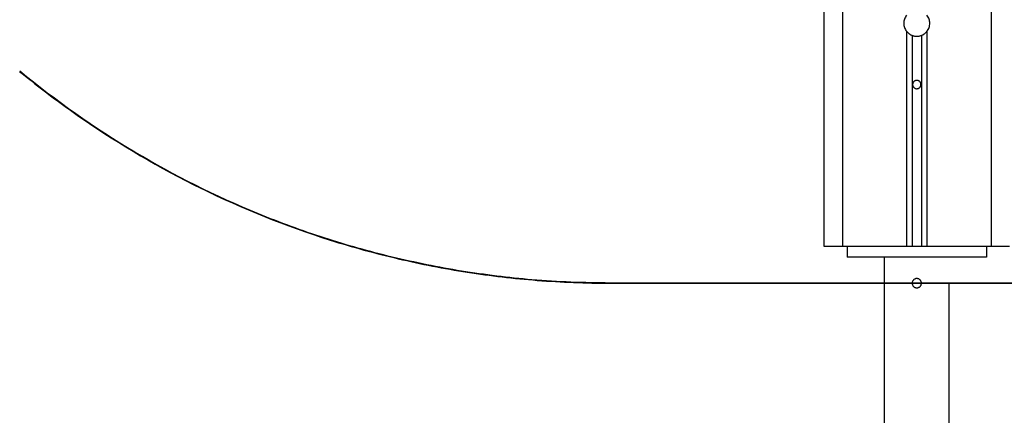
# Model space of a CAD drawing. Extents: x -49.1 to 49.1, y -22.4 to 22.4.
# Drawn here: x -37.6 to -32.3, y -7.4 to -5.3 of the extents above; entities that cross this region are included whole.
import ezdxf

# ---------------------------------------------------------------- set-up
doc = ezdxf.new("R2010")
doc.units = 0
doc.layers.get('0').update_dxf_attribs({"linetype": 'CONTINUOUS'})

msp = doc.modelspace()

# ---------------------------------------------------------------- linework, layer by layer
at = {"color": 0}
for points in [[(-33.1568, 6.2548), (-33.1568, -6.4781)], [(-33.1568, 6.2548), (-33.1568, -6.4781)], [(-33.1568, 6.2548), (-33.1568, -6.4781)], [(-33.1568, 6.2548), (-33.1568, -6.4781)], [(-33.1568, 6.2548), (-33.1568, -6.4781)], [(-33.1568, 6.2548), (-33.1568, -6.4781)], [(-33.1568, 6.2548), (-33.1568, -6.4781)], [(-33.1568, 6.2548), (-33.1568, -6.4781)], [(-33.1568, 6.2548), (-33.1568, -6.4781)], [(-33.1568, 6.2548), (-33.1568, -6.4781)], [(-33.1568, 6.2548), (-33.1568, -6.4781)], [(-33.1568, 6.2548), (-33.1568, -6.4781)], [(-33.1568, 6.2548), (-33.1568, -6.4781)], [(-33.1568, 6.2548), (-33.1568, -6.4781)], [(-33.1568, 6.2548), (-33.1568, -6.4781)], [(-33.1568, 6.2548), (-33.1568, -6.4781)], [(-33.1568, 6.2548), (-33.1568, -6.4781)], [(-33.1568, 6.2548), (-33.1568, -6.4781)], [(-33.1568, 6.2548), (-33.1568, -6.4781)], [(-33.1568, 6.2548), (-33.1568, -6.4781)], [(-33.1568, 6.2548), (-33.1568, -6.4781)], [(-32.3568, 6.2548), (-32.3568, -6.4781)], [(-32.3568, 6.2548), (-32.3568, -6.4781)], [(-32.3568, 6.2548), (-32.3568, -6.4781)], [(-32.3568, 6.2548), (-32.3568, -6.4781)], [(-32.3568, 6.2548), (-32.3568, -6.4781)], [(-32.3568, 6.2548), (-32.3568, -6.4781)], [(-32.3568, 6.2548), (-32.3568, -6.4781)], [(-32.3568, 6.2548), (-32.3568, -6.4781)], [(-32.3568, 6.2548), (-32.3568, -6.4781)], [(-32.3568, 6.2548), (-32.3568, -6.4781)], [(-32.3568, 6.2548), (-32.3568, -6.4781)], [(-32.3568, 6.2548), (-32.3568, -6.4781)], [(-32.3568, 6.2548), (-32.3568, -6.4781)], [(-32.3568, 6.2548), (-32.3568, -6.4781)], [(-32.3568, 6.2548), (-32.3568, -6.4781)], [(-32.3568, 6.2548), (-32.3568, -6.4781)], [(-32.3568, 6.2548), (-32.3568, -6.4781)], [(-32.3568, 6.2548), (-32.3568, -6.4781)], [(-32.3568, 6.2548), (-32.3568, -6.4781)], [(-32.3568, 6.2548), (-32.3568, -6.4781)], [(-32.3568, 6.2548), (-32.3568, -6.4781)], [(-33.2568, -2.1081), (-33.2568, -6.4781)], [(-33.2568, -2.1081), (-33.2568, -6.4781)], [(-33.2568, -2.1081), (-33.2568, -6.4781)], [(-33.2568, -2.1081), (-33.2568, -6.4781)], [(-33.2568, -2.1081), (-33.2568, -6.4781)], [(-33.2568, -2.1081), (-33.2568, -6.4781)], [(-33.2568, -2.1081), (-33.2568, -6.4781)], [(-33.2568, -2.1081), (-33.2568, -6.4781)], [(-33.2568, -2.1081), (-33.2568, -6.4781)], [(-33.2568, -2.1081), (-33.2568, -6.4781)], [(-33.2568, -2.1081), (-33.2568, -6.4781)], [(-33.2568, -2.1081), (-33.2568, -6.4781)], [(-33.2568, -2.1081), (-33.2568, -6.4781)], [(-33.2568, -2.1081), (-33.2568, -6.4781)], [(-33.2568, -2.1081), (-33.2568, -6.4781)], [(-33.2568, -2.1081), (-33.2568, -6.4781)], [(-33.2568, -2.1081), (-33.2568, -6.4781)], [(-33.2568, -2.1081), (-33.2568, -6.4781)], [(-33.2568, -2.1081), (-33.2568, -6.4781)], [(-33.2568, -2.1081), (-33.2568, -6.4781)], [(-33.2568, -2.1081), (-33.2568, -6.4781)], [(-32.8118, -5.2348), (-32.8118, -5.2348), (-32.8151, -5.2395), (-32.8181, -5.2446), (-32.8207, -5.2499), (-32.8229, -5.2554), (-32.8244, -5.2608), (-32.8256, -5.2665), (-32.8264, -5.2722), (-32.8267, -5.2781), (-32.8264, -5.2837), (-32.8256, -5.2894), (-32.8244, -5.2949), (-32.8229, -5.3006), (-32.8207, -5.306), (-32.8181, -5.3113), (-32.8151, -5.3164), (-32.8118, -5.3214)], [(-32.7017, -5.3214), (-32.7017, -5.3214), (-32.6981, -5.3164), (-32.6951, -5.3113), (-32.6924, -5.306), (-32.6904, -5.3006), (-32.6886, -5.2949), (-32.6876, -5.2894), (-32.6868, -5.2837), (-32.6867, -5.2781), (-32.6868, -5.2722), (-32.6876, -5.2665), (-32.6886, -5.2608), (-32.6904, -5.2554), (-32.6924, -5.2499), (-32.6951, -5.2446), (-32.6981, -5.2395), (-32.7017, -5.2348)], [(-32.8118, -5.3214), (-32.8118, -5.3214), (-32.8101, -5.323), (-32.8086, -5.3248), (-32.8068, -5.3265), (-32.8053, -5.3283), (-32.8035, -5.3298), (-32.8017, -5.3314), (-32.7999, -5.3329), (-32.7981, -5.3344), (-32.796, -5.3356), (-32.7941, -5.3369), (-32.792, -5.3381), (-32.7901, -5.3394), (-32.788, -5.3403), (-32.7859, -5.3415), (-32.7838, -5.3424), (-32.7817, -5.3435)], [(-32.8118, -5.3214), (-32.8118, -5.3214)], [(-32.8118, -5.3214), (-32.8118, -6.4781)], [(-32.8118, -5.3214), (-32.8118, -6.4781)], [(-32.8118, -5.3214), (-32.8118, -6.4781)], [(-32.8118, -5.3214), (-32.8118, -6.4781)], [(-32.8118, -5.3214), (-32.8118, -6.4781)], [(-32.8118, -5.3214), (-32.8118, -6.4781)], [(-32.8118, -5.3214), (-32.8118, -6.4781)], [(-32.8118, -5.3214), (-32.8118, -6.4781)], [(-32.8118, -5.3214), (-32.8118, -6.4781)], [(-32.8118, -5.3214), (-32.8118, -6.4781)], [(-32.8118, -5.3214), (-32.8118, -6.4781)], [(-32.8118, -5.3214), (-32.8118, -6.4781)], [(-32.8118, -5.3214), (-32.8118, -6.4781)], [(-32.8118, -5.3214), (-32.8118, -6.4781)], [(-32.8118, -5.3214), (-32.8118, -6.4781)], [(-32.8118, -5.3214), (-32.8118, -6.4781)], [(-32.8118, -5.3214), (-32.8118, -6.4781)], [(-32.8118, -5.3214), (-32.8118, -6.4781)], [(-32.8118, -5.3214), (-32.8118, -6.4781)], [(-32.8118, -5.3214), (-32.8118, -6.4781)], [(-32.8118, -5.3214), (-32.8118, -6.4781)], [(-32.7818, -5.3435), (-32.7818, -5.3435)], [(-32.7818, -5.3435), (-32.7818, -6.4781)], [(-32.7818, -5.3435), (-32.7818, -6.4781)], [(-32.7818, -5.3435), (-32.7818, -6.4781)], [(-32.7818, -5.3435), (-32.7818, -6.4781)], [(-32.7818, -5.3435), (-32.7818, -6.4781)], [(-32.7818, -5.3435), (-32.7818, -6.4781)], [(-32.7818, -5.3435), (-32.7818, -6.4781)], [(-32.7818, -5.3435), (-32.7818, -6.4781)], [(-32.7818, -5.3435), (-32.7818, -6.4781)], [(-32.7818, -5.3435), (-32.7818, -6.4781)], [(-32.7818, -5.3435), (-32.7818, -6.4781)], [(-32.7818, -5.3435), (-32.7818, -6.4781)], [(-32.7818, -5.3435), (-32.7818, -6.4781)], [(-32.7818, -5.3435), (-32.7818, -6.4781)], [(-32.7818, -5.3435), (-32.7818, -6.4781)], [(-32.7818, -5.3435), (-32.7818, -6.4781)], [(-32.7818, -5.3435), (-32.7818, -6.4781)], [(-32.7818, -5.3435), (-32.7818, -6.4781)], [(-32.7818, -5.3435), (-32.7818, -6.4781)], [(-32.7818, -5.3435), (-32.7818, -6.4781)], [(-32.7818, -5.3435), (-32.7818, -6.4781)], [(-32.7817, -5.3435), (-32.7817, -5.3435), (-32.7785, -5.3444), (-32.7755, -5.3453), (-32.7723, -5.346), (-32.7693, -5.3468), (-32.766, -5.3472), (-32.763, -5.3477), (-32.7597, -5.3478), (-32.7567, -5.348), (-32.7534, -5.3478), (-32.7503, -5.3477), (-32.747, -5.3472), (-32.744, -5.3468), (-32.7408, -5.346), (-32.7378, -5.3453), (-32.7348, -5.3444), (-32.7318, -5.3435)], [(-32.7318, -5.3435), (-32.7318, -5.3435), (-32.7294, -5.3424), (-32.7273, -5.3415), (-32.7252, -5.3403), (-32.7231, -5.3394), (-32.721, -5.3381), (-32.7189, -5.3369), (-32.7169, -5.3356), (-32.7151, -5.3344), (-32.7132, -5.3329), (-32.7114, -5.3314), (-32.7096, -5.3298), (-32.7079, -5.3283), (-32.7061, -5.3265), (-32.7046, -5.3248), (-32.7031, -5.323), (-32.7017, -5.3214)], [(-32.7318, -5.3435), (-32.7318, -5.3435)], [(-32.7318, -5.3435), (-32.7318, -6.4781)], [(-32.7318, -5.3435), (-32.7318, -6.4781)], [(-32.7318, -5.3435), (-32.7318, -6.4781)], [(-32.7318, -5.3435), (-32.7318, -6.4781)], [(-32.7318, -5.3435), (-32.7318, -6.4781)], [(-32.7318, -5.3435), (-32.7318, -6.4781)], [(-32.7318, -5.3435), (-32.7318, -6.4781)], [(-32.7318, -5.3435), (-32.7318, -6.4781)], [(-32.7318, -5.3435), (-32.7318, -6.4781)], [(-32.7318, -5.3435), (-32.7318, -6.4781)], [(-32.7318, -5.3435), (-32.7318, -6.4781)], [(-32.7318, -5.3435), (-32.7318, -6.4781)], [(-32.7318, -5.3435), (-32.7318, -6.4781)], [(-32.7318, -5.3435), (-32.7318, -6.4781)], [(-32.7318, -5.3435), (-32.7318, -6.4781)], [(-32.7318, -5.3435), (-32.7318, -6.4781)], [(-32.7318, -5.3435), (-32.7318, -6.4781)], [(-32.7318, -5.3435), (-32.7318, -6.4781)], [(-32.7318, -5.3435), (-32.7318, -6.4781)], [(-32.7318, -5.3435), (-32.7318, -6.4781)], [(-32.7318, -5.3435), (-32.7318, -6.4781)], [(-32.7018, -5.3214), (-32.7018, -5.3214)], [(-32.7018, -5.3214), (-32.7018, -6.4781)], [(-32.7018, -5.3214), (-32.7018, -6.4781)], [(-32.7018, -5.3214), (-32.7018, -6.4781)], [(-32.7018, -5.3214), (-32.7018, -6.4781)], [(-32.7018, -5.3214), (-32.7018, -6.4781)], [(-32.7018, -5.3214), (-32.7018, -6.4781)], [(-32.7018, -5.3214), (-32.7018, -6.4781)], [(-32.7018, -5.3214), (-32.7018, -6.4781)], [(-32.7018, -5.3214), (-32.7018, -6.4781)], [(-32.7018, -5.3214), (-32.7018, -6.4781)], [(-32.7018, -5.3214), (-32.7018, -6.4781)], [(-32.7018, -5.3214), (-32.7018, -6.4781)], [(-32.7018, -5.3214), (-32.7018, -6.4781)], [(-32.7018, -5.3214), (-32.7018, -6.4781)], [(-32.7018, -5.3214), (-32.7018, -6.4781)], [(-32.7018, -5.3214), (-32.7018, -6.4781)], [(-32.7018, -5.3214), (-32.7018, -6.4781)], [(-32.7018, -5.3214), (-32.7018, -6.4781)], [(-32.7018, -5.3214), (-32.7018, -6.4781)], [(-32.7018, -5.3214), (-32.7018, -6.4781)], [(-32.7018, -5.3214), (-32.7018, -6.4781)], [(-37.5881, -5.537), (-37.5674, -5.5537), (-37.5469, -5.5705), (-37.5261, -5.587), (-37.5054, -5.6036), (-37.4844, -5.6198), (-37.4635, -5.6362), (-37.4424, -5.6522), (-37.4214, -5.6684), (-37.4001, -5.6842), (-37.3788, -5.7001), (-37.3573, -5.7157), (-37.336, -5.7314), (-37.3143, -5.7467), (-37.2927, -5.7622), (-37.2709, -5.7775), (-37.2493, -5.7928), (-37.2493, -5.7928), (-37.211, -5.8187), (-37.1727, -5.8444), (-37.1341, -5.8697), (-37.0953, -5.8947), (-37.0561, -5.9192), (-37.0169, -5.9435), (-36.9774, -5.9674), (-36.9378, -5.9911), (-36.8977, -6.0141), (-36.8576, -6.037), (-36.8172, -6.0594), (-36.7767, -6.0816), (-36.7357, -6.1032), (-36.6947, -6.1246), (-36.6534, -6.1456), (-36.6121, -6.1664), (-36.6121, -6.1664), (-36.5698, -6.1867), (-36.5275, -6.2068), (-36.4849, -6.2264), (-36.4423, -6.2457), (-36.3992, -6.2645), (-36.3562, -6.2831), (-36.3128, -6.3011), (-36.2695, -6.3189), (-36.2257, -6.3361), (-36.1819, -6.353), (-36.1378, -6.3694), (-36.0937, -6.3855), (-36.0492, -6.401), (-36.0047, -6.4163), (-35.96, -6.4312), (-35.9153, -6.4457), (-35.9153, -6.4457), (-35.8925, -6.4526), (-35.87, -6.4597), (-35.8472, -6.4664), (-35.8247, -6.4733), (-35.8019, -6.4798), (-35.7792, -6.4864), (-35.7564, -6.4927), (-35.7338, -6.4992), (-35.7107, -6.5053), (-35.6879, -6.5115), (-35.665, -6.5175), (-35.6422, -6.5235), (-35.6191, -6.5292), (-35.5961, -6.5349), (-35.573, -6.5404), (-35.5501, -6.5461), (-35.5501, -6.5461), (-35.5268, -6.5513), (-35.5037, -6.5566), (-35.4805, -6.5617), (-35.4574, -6.5668), (-35.434, -6.5716), (-35.4109, -6.5764), (-35.3875, -6.581), (-35.3644, -6.5858), (-35.341, -6.5901), (-35.3176, -6.5946), (-35.2942, -6.5988), (-35.271, -6.6031), (-35.2474, -6.607), (-35.224, -6.6111), (-35.2006, -6.6148), (-35.1772, -6.6187), (-35.1772, -6.6187), (-35.1536, -6.6221), (-35.1302, -6.6256), (-35.1068, -6.6289), (-35.0834, -6.6322), (-35.0597, -6.6352), (-35.0363, -6.6384), (-35.0128, -6.6412), (-34.9894, -6.6442), (-34.9657, -6.6467), (-34.9421, -6.6494), (-34.9184, -6.6518), (-34.895, -6.6543), (-34.8713, -6.6564), (-34.8476, -6.6587), (-34.8239, -6.6606), (-34.8004, -6.6627), (-34.8004, -6.6627), (-34.7758, -6.6644), (-34.7515, -6.6662), (-34.7269, -6.6677), (-34.7026, -6.6693), (-34.678, -6.6706), (-34.6537, -6.672), (-34.6291, -6.673), (-34.6048, -6.6742), (-34.5802, -6.6749), (-34.5556, -6.6758), (-34.531, -6.6764), (-34.5067, -6.677), (-34.4821, -6.6773), (-34.4576, -6.6778), (-34.433, -6.6779), (-34.4087, -6.6781)], [(-34.4084, -6.6771), (-34.4084, -6.6771), (-34.4345, -6.6769), (-34.4609, -6.6768), (-34.4872, -6.6763), (-34.5136, -6.6759), (-34.5397, -6.6751), (-34.5661, -6.6744), (-34.5925, -6.6735), (-34.6189, -6.6726), (-34.645, -6.6713), (-34.6714, -6.6701), (-34.6975, -6.6686), (-34.7239, -6.6671), (-34.75, -6.6653), (-34.7763, -6.6635), (-34.8024, -6.6614), (-34.8288, -6.6594), (-34.8288, -6.6594), (-34.8525, -6.6572), (-34.8763, -6.6551), (-34.9, -6.6527), (-34.924, -6.6504), (-34.9477, -6.6477), (-34.9714, -6.6452), (-34.9951, -6.6423), (-35.019, -6.6396), (-35.0426, -6.6365), (-35.0663, -6.6335), (-35.09, -6.6302), (-35.1137, -6.627), (-35.1372, -6.6234), (-35.1609, -6.62), (-35.1845, -6.6163), (-35.2082, -6.6127), (-35.2082, -6.6127), (-35.2316, -6.6087), (-35.2552, -6.6048), (-35.2786, -6.6006), (-35.3023, -6.5965), (-35.3257, -6.592), (-35.3491, -6.5877), (-35.3725, -6.583), (-35.396, -6.5785), (-35.4192, -6.5736), (-35.4426, -6.5688), (-35.4659, -6.5637), (-35.4893, -6.5587), (-35.5124, -6.5533), (-35.5358, -6.5481), (-35.5589, -6.5427), (-35.5823, -6.5373), (-35.5823, -6.5373), (-35.6052, -6.5315), (-35.6283, -6.5258), (-35.6513, -6.5198), (-35.6744, -6.514), (-35.6972, -6.5078), (-35.7202, -6.5017), (-35.743, -6.4954), (-35.7661, -6.4891), (-35.7889, -6.4825), (-35.8117, -6.4759), (-35.8345, -6.4691), (-35.8573, -6.4624), (-35.8798, -6.4554), (-35.9026, -6.4485), (-35.9251, -6.4413), (-35.9479, -6.4342), (-35.9479, -6.4342), (-35.9701, -6.4267), (-35.9926, -6.4194), (-36.0148, -6.4117), (-36.0373, -6.4042), (-36.0595, -6.3963), (-36.0818, -6.3885), (-36.104, -6.3805), (-36.1263, -6.3726), (-36.1482, -6.3643), (-36.1704, -6.3561), (-36.1923, -6.3477), (-36.2145, -6.3393), (-36.2364, -6.3306), (-36.2583, -6.3221), (-36.2802, -6.3133), (-36.3021, -6.3046), (-36.3021, -6.3046), (-36.345, -6.2866), (-36.3879, -6.2683), (-36.4305, -6.2496), (-36.4731, -6.2306), (-36.5153, -6.2111), (-36.5575, -6.1914), (-36.5993, -6.1712), (-36.6412, -6.1507), (-36.6826, -6.1296), (-36.7239, -6.1083), (-36.7649, -6.0866), (-36.8059, -6.0646), (-36.8464, -6.0421), (-36.8869, -6.0193), (-36.9271, -5.9961), (-36.9672, -5.9727), (-36.9672, -5.9727), (-37.0078, -5.948), (-37.0483, -5.9231), (-37.0884, -5.8978), (-37.1285, -5.8722), (-37.1681, -5.8461), (-37.2076, -5.8197), (-37.2468, -5.7929), (-37.2859, -5.7659), (-37.3245, -5.7383), (-37.363, -5.7105), (-37.401, -5.6822), (-37.439, -5.6537), (-37.4766, -5.6247), (-37.514, -5.5955), (-37.551, -5.5659), (-37.5878, -5.536)], [(-34.4086, -6.677), (-34.4086, -6.677), (-34.4347, -6.677), (-34.4611, -6.677), (-34.4875, -6.6767), (-34.5139, -6.6764), (-34.54, -6.6758), (-34.5664, -6.6752), (-34.5928, -6.6744), (-34.6192, -6.6735), (-34.6453, -6.6723), (-34.6717, -6.6711), (-34.6979, -6.6696), (-34.7243, -6.6681), (-34.7504, -6.6663), (-34.7767, -6.6645), (-34.8028, -6.6624), (-34.8292, -6.6604), (-34.8292, -6.6604), (-34.8529, -6.6582), (-34.8767, -6.6561), (-34.9004, -6.6537), (-34.9244, -6.6514), (-34.9481, -6.6487), (-34.9718, -6.6462), (-34.9955, -6.6433), (-35.0194, -6.6406), (-35.0429, -6.6375), (-35.0666, -6.6345), (-35.0903, -6.6312), (-35.114, -6.628), (-35.1375, -6.6244), (-35.1612, -6.621), (-35.1848, -6.6173), (-35.2085, -6.6137), (-35.2085, -6.6137), (-35.2319, -6.6097), (-35.2555, -6.6058), (-35.2789, -6.6016), (-35.3026, -6.5975), (-35.326, -6.593), (-35.3494, -6.5887), (-35.3728, -6.584), (-35.3964, -6.5795), (-35.4196, -6.5746), (-35.443, -6.5698), (-35.4663, -6.5647), (-35.4897, -6.5597), (-35.5128, -6.5543), (-35.5362, -6.5491), (-35.5593, -6.5437), (-35.5827, -6.5383), (-35.5827, -6.5383), (-35.6056, -6.5325), (-35.6287, -6.5268), (-35.6517, -6.5208), (-35.6748, -6.515), (-35.6976, -6.5088), (-35.7206, -6.5027), (-35.7434, -6.4964), (-35.7665, -6.4901), (-35.7893, -6.4835), (-35.8121, -6.4769), (-35.8348, -6.4701), (-35.8576, -6.4634), (-35.8801, -6.4564), (-35.9029, -6.4495), (-35.9254, -6.4423), (-35.9482, -6.4352), (-35.9482, -6.4352), (-35.9704, -6.4277), (-35.9929, -6.4204), (-36.0151, -6.4127), (-36.0376, -6.4052), (-36.0598, -6.3973), (-36.0821, -6.3895), (-36.1043, -6.3815), (-36.1266, -6.3736), (-36.1485, -6.3653), (-36.1707, -6.3571), (-36.1926, -6.3487), (-36.2148, -6.3403), (-36.2367, -6.3316), (-36.2586, -6.3231), (-36.2805, -6.3143), (-36.3024, -6.3056), (-36.3024, -6.3056), (-36.3453, -6.2876), (-36.3882, -6.2693), (-36.4308, -6.2506), (-36.4734, -6.2316), (-36.5156, -6.2121), (-36.5578, -6.1924), (-36.5996, -6.1722), (-36.6415, -6.1517), (-36.6829, -6.1306), (-36.7242, -6.1093), (-36.7652, -6.0876), (-36.8062, -6.0656), (-36.8468, -6.0431), (-36.8873, -6.0203), (-36.9275, -5.9971), (-36.9676, -5.9737), (-36.9676, -5.9737), (-37.0082, -5.949), (-37.0487, -5.9241), (-37.0888, -5.8988), (-37.1289, -5.8732), (-37.1685, -5.8471), (-37.208, -5.8207), (-37.2471, -5.7939), (-37.2862, -5.7668), (-37.3247, -5.7391), (-37.3632, -5.7112), (-37.4012, -5.6829), (-37.4391, -5.6543), (-37.4765, -5.6252), (-37.5138, -5.5959), (-37.5508, -5.5661), (-37.5876, -5.5361)], [(-32.7343, -5.6081), (-32.7343, -5.6081), (-32.7343, -5.6057), (-32.7347, -5.6035), (-32.7352, -5.6013), (-32.736, -5.5992), (-32.7368, -5.5971), (-32.738, -5.5953), (-32.7393, -5.5936), (-32.7408, -5.5921), (-32.7423, -5.5906), (-32.744, -5.5893), (-32.7458, -5.5881), (-32.7479, -5.5873), (-32.7499, -5.5865), (-32.7521, -5.586), (-32.7543, -5.5856), (-32.7567, -5.5856), (-32.7567, -5.5856), (-32.7588, -5.5856), (-32.7611, -5.586), (-32.7632, -5.5865), (-32.7654, -5.5873), (-32.7672, -5.5881), (-32.7692, -5.5893), (-32.7708, -5.5906), (-32.7726, -5.5921), (-32.7739, -5.5936), (-32.7752, -5.5953), (-32.7762, -5.5971), (-32.7773, -5.5992), (-32.778, -5.6013), (-32.7786, -5.6035), (-32.779, -5.6057), (-32.7792, -5.6081), (-32.7792, -5.6081), (-32.779, -5.6102), (-32.7786, -5.6125), (-32.778, -5.6146), (-32.7773, -5.6168), (-32.7762, -5.6186), (-32.7752, -5.6206), (-32.7739, -5.6222), (-32.7726, -5.6239), (-32.7709, -5.6252), (-32.7693, -5.6266), (-32.7673, -5.6276), (-32.7655, -5.6287), (-32.7633, -5.6294), (-32.7612, -5.63), (-32.7589, -5.6304), (-32.7568, -5.6306), (-32.7568, -5.6306), (-32.7544, -5.6304), (-32.7521, -5.63), (-32.7499, -5.6294), (-32.7479, -5.6287), (-32.7458, -5.6276), (-32.744, -5.6266), (-32.7423, -5.6252), (-32.7408, -5.6239), (-32.7393, -5.6222), (-32.738, -5.6206), (-32.7368, -5.6186), (-32.736, -5.6168), (-32.7352, -5.6146), (-32.7347, -5.6125), (-32.7343, -5.6102), (-32.7343, -5.6081)], [(-33.2568, -6.4781), (-33.2568, -6.4781)], [(-33.2568, -6.4781), (-33.2568, -6.4781)], [(-33.2568, -6.4781), (-33.1568, -6.4781)], [(-33.2568, -6.4781), (-33.1568, -6.4781)], [(-33.2568, -6.4781), (-33.1568, -6.4781)], [(-33.2568, -6.4781), (-33.1568, -6.4781)], [(-33.2568, -6.4781), (-33.1568, -6.4781)], [(-33.2568, -6.4781), (-33.1568, -6.4781)], [(-33.2568, -6.4781), (-33.1568, -6.4781)], [(-33.2568, -6.4781), (-33.1568, -6.4781)], [(-33.2568, -6.4781), (-33.1568, -6.4781)], [(-33.2568, -6.4781), (-33.1568, -6.4781)], [(-33.2568, -6.4781), (-33.1568, -6.4781)], [(-33.2568, -6.4781), (-33.1568, -6.4781)], [(-33.2568, -6.4781), (-33.1568, -6.4781)], [(-33.2568, -6.4781), (-33.1568, -6.4781)], [(-33.2568, -6.4781), (-33.1568, -6.4781)], [(-33.2568, -6.4781), (-33.1568, -6.4781)], [(-33.2568, -6.4781), (-33.1568, -6.4781)], [(-33.2568, -6.4781), (-33.1568, -6.4781)], [(-33.2568, -6.4781), (-33.1568, -6.4781)], [(-33.2568, -6.4781), (-33.1568, -6.4781)], [(-33.2568, -6.4781), (-33.1568, -6.4781)], [(-33.1568, -6.4781), (-33.1568, -6.4781)], [(-33.1568, -6.4781), (-33.1568, -6.4781)], [(-33.1568, -6.4781), (-32.8118, -6.4781)], [(-33.1568, -6.4781), (-32.8118, -6.4781)], [(-33.1568, -6.4781), (-32.8118, -6.4781)], [(-33.1568, -6.4781), (-32.8118, -6.4781)], [(-33.1568, -6.4781), (-32.8118, -6.4781)], [(-33.1568, -6.4781), (-32.8118, -6.4781)], [(-33.1568, -6.4781), (-32.8118, -6.4781)], [(-33.1568, -6.4781), (-32.8118, -6.4781)], [(-33.1568, -6.4781), (-32.8118, -6.4781)], [(-33.1568, -6.4781), (-32.8118, -6.4781)], [(-33.1568, -6.4781), (-32.8118, -6.4781)], [(-33.1568, -6.4781), (-32.8118, -6.4781)], [(-33.1568, -6.4781), (-32.8118, -6.4781)], [(-33.1568, -6.4781), (-32.8118, -6.4781)], [(-33.1568, -6.4781), (-32.8118, -6.4781)], [(-33.1568, -6.4781), (-32.8118, -6.4781)], [(-33.1568, -6.4781), (-32.8118, -6.4781)], [(-33.1568, -6.4781), (-32.8118, -6.4781)], [(-33.1568, -6.4781), (-32.8118, -6.4781)], [(-33.1568, -6.4781), (-32.8118, -6.4781)], [(-33.1568, -6.4781), (-32.8118, -6.4781)], [(-33.1568, -6.4781), (-33.1568, -6.4781)], [(-33.1318, -6.4781), (-33.1318, -6.4781)], [(-33.1318, -6.4781), (-33.1318, -6.5381)], [(-33.1318, -6.4781), (-33.1318, -6.5381)], [(-33.1318, -6.4781), (-33.1318, -6.5381)], [(-33.1318, -6.4781), (-33.1318, -6.5381)], [(-33.1318, -6.4781), (-33.1318, -6.5381)], [(-33.1318, -6.4781), (-33.1318, -6.5381)], [(-33.1318, -6.4781), (-33.1318, -6.5381)], [(-33.1318, -6.4781), (-33.1318, -6.5381)], [(-33.1318, -6.4781), (-33.1318, -6.5381)], [(-33.1318, -6.4781), (-33.1318, -6.5381)], [(-33.1318, -6.4781), (-33.1318, -6.5381)], [(-33.1318, -6.4781), (-33.1318, -6.5381)], [(-33.1318, -6.4781), (-33.1318, -6.5381)], [(-33.1318, -6.4781), (-33.1318, -6.5381)], [(-33.1318, -6.4781), (-33.1318, -6.5381)], [(-33.1318, -6.4781), (-33.1318, -6.5381)], [(-33.1318, -6.4781), (-33.1318, -6.5381)], [(-33.1318, -6.4781), (-33.1318, -6.5381)], [(-33.1318, -6.4781), (-33.1318, -6.5381)], [(-33.1318, -6.4781), (-33.1318, -6.5381)], [(-33.1318, -6.4781), (-33.1318, -6.5381)], [(-32.8118, -6.4781), (-32.8118, -6.4781)], [(-32.8118, -6.4781), (-32.8118, -6.4781)], [(-32.8118, -6.4781), (-32.7818, -6.4781)], [(-32.8118, -6.4781), (-32.7818, -6.4781)], [(-32.8118, -6.4781), (-32.7818, -6.4781)], [(-32.8118, -6.4781), (-32.7818, -6.4781)], [(-32.8118, -6.4781), (-32.7818, -6.4781)], [(-32.8118, -6.4781), (-32.7818, -6.4781)], [(-32.8118, -6.4781), (-32.7818, -6.4781)], [(-32.8118, -6.4781), (-32.7818, -6.4781)], [(-32.8118, -6.4781), (-32.7818, -6.4781)], [(-32.8118, -6.4781), (-32.7818, -6.4781)], [(-32.8118, -6.4781), (-32.7818, -6.4781)], [(-32.8118, -6.4781), (-32.7818, -6.4781)], [(-32.8118, -6.4781), (-32.7818, -6.4781)], [(-32.8118, -6.4781), (-32.7818, -6.4781)], [(-32.8118, -6.4781), (-32.7818, -6.4781)], [(-32.8118, -6.4781), (-32.7818, -6.4781)], [(-32.8118, -6.4781), (-32.7818, -6.4781)], [(-32.8118, -6.4781), (-32.7818, -6.4781)], [(-32.8118, -6.4781), (-32.7818, -6.4781)], [(-32.8118, -6.4781), (-32.7818, -6.4781)], [(-32.8118, -6.4781), (-32.7818, -6.4781)], [(-32.8118, -6.4781), (-32.8118, -6.4781)], [(-32.7818, -6.4781), (-32.7818, -6.4781)], [(-32.7818, -6.4781), (-32.7818, -6.4781)], [(-32.7818, -6.4781), (-32.7318, -6.4781)], [(-32.7818, -6.4781), (-32.7318, -6.4781)], [(-32.7818, -6.4781), (-32.7318, -6.4781)], [(-32.7818, -6.4781), (-32.7318, -6.4781)], [(-32.7818, -6.4781), (-32.7318, -6.4781)], [(-32.7818, -6.4781), (-32.7318, -6.4781)], [(-32.7818, -6.4781), (-32.7318, -6.4781)], [(-32.7818, -6.4781), (-32.7318, -6.4781)], [(-32.7818, -6.4781), (-32.7318, -6.4781)], [(-32.7818, -6.4781), (-32.7318, -6.4781)], [(-32.7818, -6.4781), (-32.7318, -6.4781)], [(-32.7818, -6.4781), (-32.7318, -6.4781)], [(-32.7818, -6.4781), (-32.7318, -6.4781)], [(-32.7818, -6.4781), (-32.7318, -6.4781)], [(-32.7818, -6.4781), (-32.7318, -6.4781)], [(-32.7818, -6.4781), (-32.7318, -6.4781)], [(-32.7818, -6.4781), (-32.7318, -6.4781)], [(-32.7818, -6.4781), (-32.7318, -6.4781)], [(-32.7818, -6.4781), (-32.7318, -6.4781)], [(-32.7818, -6.4781), (-32.7318, -6.4781)], [(-32.7818, -6.4781), (-32.7318, -6.4781)], [(-32.7818, -6.4781), (-32.7818, -6.4781)], [(-32.7318, -6.4781), (-32.7318, -6.4781)], [(-32.7318, -6.4781), (-32.7318, -6.4781)], [(-32.7318, -6.4781), (-32.7018, -6.4781)], [(-32.7318, -6.4781), (-32.7018, -6.4781)], [(-32.7318, -6.4781), (-32.7018, -6.4781)], [(-32.7318, -6.4781), (-32.7018, -6.4781)], [(-32.7318, -6.4781), (-32.7018, -6.4781)], [(-32.7318, -6.4781), (-32.7018, -6.4781)], [(-32.7318, -6.4781), (-32.7018, -6.4781)], [(-32.7318, -6.4781), (-32.7018, -6.4781)], [(-32.7318, -6.4781), (-32.7018, -6.4781)], [(-32.7318, -6.4781), (-32.7018, -6.4781)], [(-32.7318, -6.4781), (-32.7018, -6.4781)], [(-32.7318, -6.4781), (-32.7018, -6.4781)], [(-32.7318, -6.4781), (-32.7018, -6.4781)], [(-32.7318, -6.4781), (-32.7018, -6.4781)], [(-32.7318, -6.4781), (-32.7018, -6.4781)], [(-32.7318, -6.4781), (-32.7018, -6.4781)], [(-32.7318, -6.4781), (-32.7018, -6.4781)], [(-32.7318, -6.4781), (-32.7018, -6.4781)], [(-32.7318, -6.4781), (-32.7018, -6.4781)], [(-32.7318, -6.4781), (-32.7018, -6.4781)], [(-32.7318, -6.4781), (-32.7018, -6.4781)], [(-32.7318, -6.4781), (-32.7318, -6.4781)], [(-32.7018, -6.4781), (-32.7018, -6.4781)], [(-32.7018, -6.4781), (-32.7018, -6.4781)], [(-32.7018, -6.4781), (-32.3568, -6.4781)], [(-32.7018, -6.4781), (-32.3568, -6.4781)], [(-32.7018, -6.4781), (-32.3568, -6.4781)], [(-32.7018, -6.4781), (-32.3568, -6.4781)], [(-32.7018, -6.4781), (-32.3568, -6.4781)], [(-32.7018, -6.4781), (-32.3568, -6.4781)], [(-32.7018, -6.4781), (-32.3568, -6.4781)], [(-32.7018, -6.4781), (-32.3568, -6.4781)], [(-32.7018, -6.4781), (-32.3568, -6.4781)], [(-32.7018, -6.4781), (-32.3568, -6.4781)], [(-32.7018, -6.4781), (-32.3568, -6.4781)], [(-32.7018, -6.4781), (-32.3568, -6.4781)], [(-32.7018, -6.4781), (-32.3568, -6.4781)], [(-32.7018, -6.4781), (-32.3568, -6.4781)], [(-32.7018, -6.4781), (-32.3568, -6.4781)], [(-32.7018, -6.4781), (-32.3568, -6.4781)], [(-32.7018, -6.4781), (-32.3568, -6.4781)], [(-32.7018, -6.4781), (-32.3568, -6.4781)], [(-32.7018, -6.4781), (-32.3568, -6.4781)], [(-32.7018, -6.4781), (-32.3568, -6.4781)], [(-32.7018, -6.4781), (-32.3568, -6.4781)], [(-32.7018, -6.4781), (-32.7018, -6.4781)], [(-32.3818, -6.4781), (-32.3818, -6.4781)], [(-32.3818, -6.4781), (-32.3818, -6.5381)], [(-32.3818, -6.4781), (-32.3818, -6.5381)], [(-32.3818, -6.4781), (-32.3818, -6.5381)], [(-32.3818, -6.4781), (-32.3818, -6.5381)], [(-32.3818, -6.4781), (-32.3818, -6.5381)], [(-32.3818, -6.4781), (-32.3818, -6.5381)], [(-32.3818, -6.4781), (-32.3818, -6.5381)], [(-32.3818, -6.4781), (-32.3818, -6.5381)], [(-32.3818, -6.4781), (-32.3818, -6.5381)], [(-32.3818, -6.4781), (-32.3818, -6.5381)], [(-32.3818, -6.4781), (-32.3818, -6.5381)], [(-32.3818, -6.4781), (-32.3818, -6.5381)], [(-32.3818, -6.4781), (-32.3818, -6.5381)], [(-32.3818, -6.4781), (-32.3818, -6.5381)], [(-32.3818, -6.4781), (-32.3818, -6.5381)], [(-32.3818, -6.4781), (-32.3818, -6.5381)], [(-32.3818, -6.4781), (-32.3818, -6.5381)], [(-32.3818, -6.4781), (-32.3818, -6.5381)], [(-32.3818, -6.4781), (-32.3818, -6.5381)], [(-32.3818, -6.4781), (-32.3818, -6.5381)], [(-32.3818, -6.4781), (-32.3818, -6.5381)], [(-32.3568, -6.4781), (-32.3568, -6.4781)], [(-32.3568, -6.4781), (-32.3568, -6.4781)], [(-32.3568, -6.4781), (-32.2568, -6.4781)], [(-32.3568, -6.4781), (-32.2568, -6.4781)], [(-32.3568, -6.4781), (-32.2568, -6.4781)], [(-32.3568, -6.4781), (-32.2568, -6.4781)], [(-32.3568, -6.4781), (-32.2568, -6.4781)], [(-32.3568, -6.4781), (-32.2568, -6.4781)], [(-32.3568, -6.4781), (-32.2568, -6.4781)], [(-32.3568, -6.4781), (-32.2568, -6.4781)], [(-32.3568, -6.4781), (-32.2568, -6.4781)], [(-32.3568, -6.4781), (-32.2568, -6.4781)], [(-32.3568, -6.4781), (-32.2568, -6.4781)], [(-32.3568, -6.4781), (-32.2568, -6.4781)], [(-32.3568, -6.4781), (-32.2568, -6.4781)], [(-32.3568, -6.4781), (-32.2568, -6.4781)], [(-32.3568, -6.4781), (-32.2568, -6.4781)], [(-32.3568, -6.4781), (-32.2568, -6.4781)], [(-32.3568, -6.4781), (-32.2568, -6.4781)], [(-32.3568, -6.4781), (-32.2568, -6.4781)], [(-32.3568, -6.4781), (-32.2568, -6.4781)], [(-32.3568, -6.4781), (-32.2568, -6.4781)], [(-32.3568, -6.4781), (-32.2568, -6.4781)], [(-32.3568, -6.4781), (-32.3568, -6.4781)], [(-33.1318, -6.5381), (-33.1318, -6.5381)], [(-32.3818, -6.5381), (-33.1318, -6.5381)], [(-32.3818, -6.5381), (-33.1318, -6.5381)], [(-32.3818, -6.5381), (-33.1318, -6.5381)], [(-32.3818, -6.5381), (-33.1318, -6.5381)], [(-32.3818, -6.5381), (-33.1318, -6.5381)], [(-32.3818, -6.5381), (-33.1318, -6.5381)], [(-32.3818, -6.5381), (-33.1318, -6.5381)], [(-32.3818, -6.5381), (-33.1318, -6.5381)], [(-32.3818, -6.5381), (-33.1318, -6.5381)], [(-32.3818, -6.5381), (-33.1318, -6.5381)], [(-32.3818, -6.5381), (-33.1318, -6.5381)], [(-32.3818, -6.5381), (-33.1318, -6.5381)], [(-32.3818, -6.5381), (-33.1318, -6.5381)], [(-32.3818, -6.5381), (-33.1318, -6.5381)], [(-32.3818, -6.5381), (-33.1318, -6.5381)], [(-32.3818, -6.5381), (-33.1318, -6.5381)], [(-32.3818, -6.5381), (-33.1318, -6.5381)], [(-32.3818, -6.5381), (-33.1318, -6.5381)], [(-32.3818, -6.5381), (-33.1318, -6.5381)], [(-32.3818, -6.5381), (-33.1318, -6.5381)], [(-32.3818, -6.5381), (-33.1318, -6.5381)], [(-33.1318, -6.5381), (-33.1318, -6.5381)], [(-32.9317, -6.5381), (-32.9317, -6.5381)], [(-32.9317, -6.5381), (-32.9317, -9.5981)], [(-32.9317, -6.5381), (-32.9317, -9.5981)], [(-32.9317, -6.5381), (-32.9317, -9.5981)], [(-32.9317, -6.5381), (-32.9317, -9.5981)], [(-32.9317, -6.5381), (-32.9317, -9.5981)], [(-32.9317, -6.5381), (-32.9317, -9.5981)], [(-32.9317, -6.5381), (-32.9317, -9.5981)], [(-32.9317, -6.5381), (-32.9317, -9.5981)], [(-32.9317, -6.5381), (-32.9317, -9.5981)], [(-32.9317, -6.5381), (-32.9317, -9.5981)], [(-32.9317, -6.5381), (-32.9317, -9.5981)], [(-32.9317, -6.5381), (-32.9317, -9.5981)], [(-32.9317, -6.5381), (-32.9317, -9.5981)], [(-32.9317, -6.5381), (-32.9317, -9.5981)], [(-32.9317, -6.5381), (-32.9317, -9.5981)], [(-32.9317, -6.5381), (-32.9317, -9.5981)], [(-32.9317, -6.5381), (-32.9317, -9.5981)], [(-32.9317, -6.5381), (-32.9317, -9.5981)], [(-32.9317, -6.5381), (-32.9317, -9.5981)], [(-32.9317, -6.5381), (-32.9317, -9.5981)], [(-32.9317, -6.5381), (-32.9317, -9.5981)], [(-32.3818, -6.5381), (-32.3818, -6.5381)], [(-32.3818, -6.5381), (-32.3818, -6.5381)], [(-34.4087, -6.6781), (-34.4087, -6.6781)], [(-34.4087, -6.6781), (-32.7568, -6.6781)], [(-34.4087, -6.6781), (-32.7568, -6.6781)], [(-34.4087, -6.6781), (-32.7568, -6.6781)], [(-34.4087, -6.6781), (-32.7568, -6.6781)], [(-34.4087, -6.6781), (-32.7568, -6.6781)], [(-34.4087, -6.6781), (-32.7568, -6.6781)], [(-34.4087, -6.6781), (-32.7568, -6.6781)], [(-34.4087, -6.6781), (-32.7568, -6.6781)], [(-34.4087, -6.6781), (-32.7568, -6.6781)], [(-34.4087, -6.6781), (-32.7568, -6.6781)], [(-34.4087, -6.6781), (-32.7568, -6.6781)], [(-34.4087, -6.6781), (-32.7568, -6.6781)], [(-34.4087, -6.6781), (-32.7568, -6.6781)], [(-34.4087, -6.6781), (-32.7568, -6.6781)], [(-34.4087, -6.6781), (-32.7568, -6.6781)], [(-34.4087, -6.6781), (-32.7568, -6.6781)], [(-34.4087, -6.6781), (-32.7568, -6.6781)], [(-34.4087, -6.6781), (-32.7568, -6.6781)], [(-34.4087, -6.6781), (-32.7568, -6.6781)], [(-34.4087, -6.6781), (-32.7568, -6.6781)], [(-34.4087, -6.6781), (-32.7568, -6.6781)], [(-34.4086, -6.6781), (-34.4086, -6.6781)], [(-34.4084, -6.6781), (-34.4086, -6.6781)], [(-34.4084, -6.6781), (-34.4086, -6.6781)], [(-34.4084, -6.6781), (-34.4086, -6.6781)], [(-34.4084, -6.6781), (-34.4086, -6.6781)], [(-34.4084, -6.6781), (-34.4086, -6.6781)], [(-34.4084, -6.6781), (-34.4086, -6.6781)], [(-34.4084, -6.6781), (-34.4086, -6.6781)], [(-34.4084, -6.6781), (-34.4086, -6.6781)], [(-34.4084, -6.6781), (-34.4086, -6.6781)], [(-34.4084, -6.6781), (-34.4086, -6.6781)], [(-34.4084, -6.6781), (-34.4086, -6.6781)], [(-34.4084, -6.6781), (-34.4086, -6.6781)], [(-34.4084, -6.6781), (-34.4086, -6.6781)], [(-34.4084, -6.6781), (-34.4086, -6.6781)], [(-34.4084, -6.6781), (-34.4086, -6.6781)], [(-34.4084, -6.6781), (-34.4086, -6.6781)], [(-34.4084, -6.6781), (-34.4086, -6.6781)], [(-34.4084, -6.6781), (-34.4086, -6.6781)], [(-34.4084, -6.6781), (-34.4086, -6.6781)], [(-34.4084, -6.6781), (-34.4086, -6.6781)], [(-34.4084, -6.6781), (-34.4086, -6.6781)], [(-34.4084, -6.6771), (-34.4084, -6.6771)], [(-32.7568, -6.6771), (-34.4084, -6.6771)], [(-32.7568, -6.6771), (-34.4084, -6.6771)], [(-32.7568, -6.6771), (-34.4084, -6.6771)], [(-32.7568, -6.6771), (-34.4084, -6.6771)], [(-32.7568, -6.6771), (-34.4084, -6.6771)], [(-32.7568, -6.6771), (-34.4084, -6.6771)], [(-32.7568, -6.6771), (-34.4084, -6.6771)], [(-32.7568, -6.6771), (-34.4084, -6.6771)], [(-32.7568, -6.6771), (-34.4084, -6.6771)], [(-32.7568, -6.6771), (-34.4084, -6.6771)], [(-32.7568, -6.6771), (-34.4084, -6.6771)], [(-32.7568, -6.6771), (-34.4084, -6.6771)], [(-32.7568, -6.6771), (-34.4084, -6.6771)], [(-32.7568, -6.6771), (-34.4084, -6.6771)], [(-32.7568, -6.6771), (-34.4084, -6.6771)], [(-32.7568, -6.6771), (-34.4084, -6.6771)], [(-32.7568, -6.6771), (-34.4084, -6.6771)], [(-32.7568, -6.6771), (-34.4084, -6.6771)], [(-32.7568, -6.6771), (-34.4084, -6.6771)], [(-32.7568, -6.6771), (-34.4084, -6.6771)], [(-32.7568, -6.6771), (-34.4084, -6.6771)], [(-34.4084, -6.6781), (-34.4084, -6.6781)], [(-32.7818, -6.6781), (-32.7818, -6.6781), (-32.7816, -6.6805), (-32.7812, -6.683), (-32.7805, -6.6852), (-32.7798, -6.6876), (-32.7786, -6.6897), (-32.7774, -6.6918), (-32.776, -6.6936), (-32.7745, -6.6956), (-32.7725, -6.6971), (-32.7707, -6.6985), (-32.7686, -6.6997), (-32.7665, -6.7009), (-32.7641, -6.7016), (-32.7619, -6.7024), (-32.7594, -6.7028), (-32.757, -6.7031), (-32.757, -6.7031), (-32.7543, -6.7029), (-32.7518, -6.7025), (-32.7494, -6.7018), (-32.7472, -6.7011), (-32.7449, -6.7), (-32.7428, -6.6988), (-32.7409, -6.6974), (-32.7392, -6.6959), (-32.7375, -6.694), (-32.7361, -6.6922), (-32.7348, -6.6901), (-32.7338, -6.6881), (-32.7328, -6.6857), (-32.7322, -6.6835), (-32.7318, -6.681), (-32.7318, -6.6786), (-32.7318, -6.6786), (-32.7317, -6.6759), (-32.7321, -6.6734), (-32.7326, -6.671), (-32.7334, -6.6688), (-32.7343, -6.6665), (-32.7356, -6.6644), (-32.737, -6.6625), (-32.7386, -6.6608), (-32.7403, -6.659), (-32.7421, -6.6576), (-32.7441, -6.6563), (-32.7463, -6.6552), (-32.7484, -6.6542), (-32.7508, -6.6536), (-32.7533, -6.6532), (-32.756, -6.6531), (-32.756, -6.6531), (-32.7584, -6.653), (-32.7609, -6.6533), (-32.7632, -6.6538), (-32.7656, -6.6546), (-32.7677, -6.6555), (-32.7698, -6.6567), (-32.7717, -6.6581), (-32.7737, -6.6597), (-32.7752, -6.6614), (-32.7767, -6.6632), (-32.778, -6.6652), (-32.7793, -6.6674), (-32.7801, -6.6695), (-32.7809, -6.6719), (-32.7813, -6.6744), (-32.7817, -6.6771)], [(-32.7568, -6.6771), (-32.7568, -6.6771)], [(-32.7568, -6.6771), (-32.7568, -6.6771)], [(-31.7714, -6.6771), (-32.7568, -6.6771)], [(-31.7714, -6.6771), (-32.7568, -6.6771)], [(-31.7714, -6.6771), (-32.7568, -6.6771)], [(-31.7714, -6.6771), (-32.7568, -6.6771)], [(-31.7714, -6.6771), (-32.7568, -6.6771)], [(-31.7714, -6.6771), (-32.7568, -6.6771)], [(-31.7714, -6.6771), (-32.7568, -6.6771)], [(-31.7714, -6.6771), (-32.7568, -6.6771)], [(-31.7714, -6.6771), (-32.7568, -6.6771)], [(-31.7714, -6.6771), (-32.7568, -6.6771)], [(-31.7714, -6.6771), (-32.7568, -6.6771)], [(-31.7714, -6.6771), (-32.7568, -6.6771)], [(-31.7714, -6.6771), (-32.7568, -6.6771)], [(-31.7714, -6.6771), (-32.7568, -6.6771)], [(-31.7714, -6.6771), (-32.7568, -6.6771)], [(-31.7714, -6.6771), (-32.7568, -6.6771)], [(-31.7714, -6.6771), (-32.7568, -6.6771)], [(-31.7714, -6.6771), (-32.7568, -6.6771)], [(-31.7714, -6.6771), (-32.7568, -6.6771)], [(-31.7714, -6.6771), (-32.7568, -6.6771)], [(-31.7714, -6.6771), (-32.7568, -6.6771)], [(-32.7568, -6.6771), (-32.7568, -6.6771)], [(-32.7568, -6.6771), (-32.7568, -6.6781)], [(-32.7568, -6.6771), (-32.7568, -6.6781)], [(-32.7568, -6.6771), (-32.7568, -6.6781)], [(-32.7568, -6.6771), (-32.7568, -6.6781)], [(-32.7568, -6.6771), (-32.7568, -6.6781)], [(-32.7568, -6.6771), (-32.7568, -6.6781)], [(-32.7568, -6.6771), (-32.7568, -6.6781)], [(-32.7568, -6.6771), (-32.7568, -6.6781)], [(-32.7568, -6.6771), (-32.7568, -6.6781)], [(-32.7568, -6.6771), (-32.7568, -6.6781)], [(-32.7568, -6.6771), (-32.7568, -6.6781)], [(-32.7568, -6.6771), (-32.7568, -6.6781)], [(-32.7568, -6.6771), (-32.7568, -6.6781)], [(-32.7568, -6.6771), (-32.7568, -6.6781)], [(-32.7568, -6.6771), (-32.7568, -6.6781)], [(-32.7568, -6.6771), (-32.7568, -6.6781)], [(-32.7568, -6.6771), (-32.7568, -6.6781)], [(-32.7568, -6.6771), (-32.7568, -6.6781)], [(-32.7568, -6.6771), (-32.7568, -6.6781)], [(-32.7568, -6.6771), (-32.7568, -6.6781)], [(-32.7568, -6.6771), (-32.7568, -6.6781)], [(-32.7568, -6.6781), (-32.7568, -6.6781)], [(-32.7568, -6.6781), (-32.7568, -6.6781)], [(-32.7568, -6.6781), (-31.7714, -6.6781)], [(-32.7568, -6.6781), (-31.7714, -6.6781)], [(-32.7568, -6.6781), (-31.7714, -6.6781)], [(-32.7568, -6.6781), (-31.7714, -6.6781)], [(-32.7568, -6.6781), (-31.7714, -6.6781)], [(-32.7568, -6.6781), (-31.7714, -6.6781)], [(-32.7568, -6.6781), (-31.7714, -6.6781)], [(-32.7568, -6.6781), (-31.7714, -6.6781)], [(-32.7568, -6.6781), (-31.7714, -6.6781)], [(-32.7568, -6.6781), (-31.7714, -6.6781)], [(-32.7568, -6.6781), (-31.7714, -6.6781)], [(-32.7568, -6.6781), (-31.7714, -6.6781)], [(-32.7568, -6.6781), (-31.7714, -6.6781)], [(-32.7568, -6.6781), (-31.7714, -6.6781)], [(-32.7568, -6.6781), (-31.7714, -6.6781)], [(-32.7568, -6.6781), (-31.7714, -6.6781)], [(-32.7568, -6.6781), (-31.7714, -6.6781)], [(-32.7568, -6.6781), (-31.7714, -6.6781)], [(-32.7568, -6.6781), (-31.7714, -6.6781)], [(-32.7568, -6.6781), (-31.7714, -6.6781)], [(-32.7568, -6.6781), (-31.7714, -6.6781)], [(-32.7568, -6.6781), (-32.7568, -6.6781)], [(-32.5818, -6.6781), (-32.5818, -6.6781)], [(-32.5818, -9.5981), (-32.5818, -6.6781)], [(-32.5818, -9.5981), (-32.5818, -6.6781)], [(-32.5818, -9.5981), (-32.5818, -6.6781)], [(-32.5818, -9.5981), (-32.5818, -6.6781)], [(-32.5818, -9.5981), (-32.5818, -6.6781)], [(-32.5818, -9.5981), (-32.5818, -6.6781)], [(-32.5818, -9.5981), (-32.5818, -6.6781)], [(-32.5818, -9.5981), (-32.5818, -6.6781)], [(-32.5818, -9.5981), (-32.5818, -6.6781)], [(-32.5818, -9.5981), (-32.5818, -6.6781)], [(-32.5818, -9.5981), (-32.5818, -6.6781)], [(-32.5818, -9.5981), (-32.5818, -6.6781)], [(-32.5818, -9.5981), (-32.5818, -6.6781)], [(-32.5818, -9.5981), (-32.5818, -6.6781)], [(-32.5818, -9.5981), (-32.5818, -6.6781)], [(-32.5818, -9.5981), (-32.5818, -6.6781)], [(-32.5818, -9.5981), (-32.5818, -6.6781)], [(-32.5818, -9.5981), (-32.5818, -6.6781)], [(-32.5818, -9.5981), (-32.5818, -6.6781)], [(-32.5818, -9.5981), (-32.5818, -6.6781)], [(-32.5818, -9.5981), (-32.5818, -6.6781)]]:
    msp.add_lwpolyline(points, dxfattribs=at)

doc.saveas('drawing.dxf')
